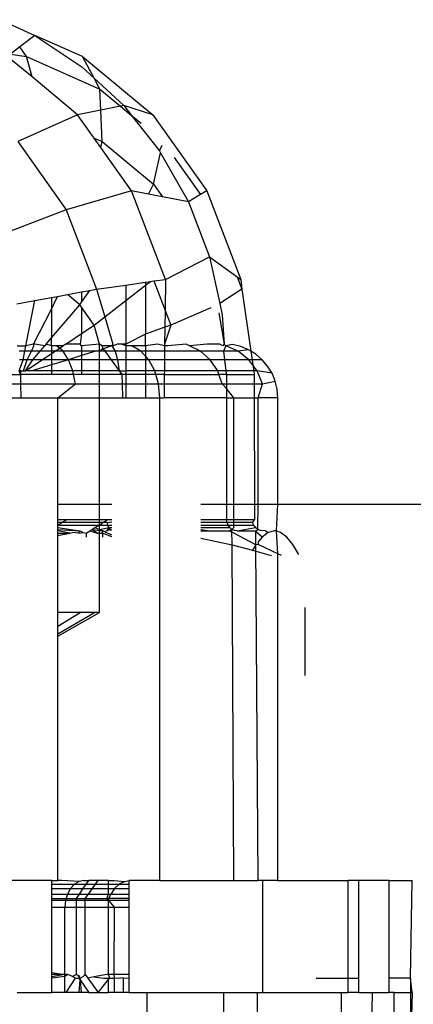
# Model space of a CAD drawing. Units: metres. Extents: x -8.1 to 9.4, y -6.4 to 14.5.
# Drawn here: x 2.1 to 2.1, y 1 to 1 of the extents above; entities that cross this region are included whole.
import ezdxf

# ---------------------------------------------------------------- set-up
doc = ezdxf.new("R2010")
doc.units = ezdxf.units.M

msp = doc.modelspace()

# ---------------------------------------------------------------- linework, layer by layer
for p, q in [((2.109406, 1.03237), (2.11017, 1.032013)), ((2.11017, 1.032013), (2.109837, 1.031761)), ((2.11124, 1.031549), (2.11017, 1.032013)), ((2.11017, 1.032013), (2.111223, 1.031314)), ((2.109837, 1.031761), (2.109625, 1.0316)), ((2.109625, 1.0316), (2.109987, 1.031549)), ((2.109987, 1.031549), (2.109837, 1.031761)), ((2.11011, 1.031089), (2.109557, 1.031549)), ((2.109987, 1.031549), (2.111631, 1.030812)), ((2.11011, 1.031089), (2.109987, 1.031549)), ((2.11124, 1.031549), (2.112814, 1.030241)), ((2.1115, 1.031059), (2.11124, 1.031549)), ((2.111223, 1.031314), (2.1115, 1.031059)), ((2.111131, 1.030241), (2.11011, 1.031089)), ((2.111631, 1.030812), (2.1115, 1.031059)), ((2.1115, 1.031059), (2.112162, 1.030447)), ((2.111631, 1.030812), (2.112088, 1.030432)), ((2.11165, 1.030345), (2.111631, 1.030812)), ((2.11165, 1.030345), (2.111131, 1.030241)), ((2.112088, 1.030432), (2.11165, 1.030345)), ((2.111679, 1.02964), (2.11165, 1.030345)), ((2.112162, 1.030447), (2.112088, 1.030432)), ((2.112088, 1.030432), (2.112336, 1.030226)), ((2.112814, 1.030241), (2.112162, 1.030447)), ((2.112162, 1.030447), (2.112336, 1.030226)), ((2.111131, 1.030241), (2.109791, 1.02964)), ((2.111501, 1.02972), (2.111131, 1.030241)), ((2.112336, 1.030226), (2.112964, 1.029431)), ((2.112336, 1.030226), (2.11255, 1.030049)), ((2.112814, 1.030241), (2.114022, 1.028538)), ((2.109791, 1.02964), (2.110874, 1.028113)), ((2.111501, 1.02972), (2.111679, 1.02964)), ((2.111653, 1.029506), (2.111501, 1.02972)), ((2.111653, 1.029506), (2.111679, 1.02964)), ((2.111679, 1.02964), (2.112832, 1.028683)), ((2.112339, 1.028538), (2.111653, 1.029506)), ((2.112832, 1.028683), (2.112987, 1.02939)), ((2.112964, 1.029431), (2.113025, 1.029561)), ((2.112964, 1.029431), (2.112987, 1.02939)), ((2.112987, 1.02939), (2.11361, 1.028291)), ((2.113294, 1.029285), (2.113883, 1.028455)), ((2.112339, 1.028538), (2.110874, 1.028113)), ((2.113099, 1.026554), (2.112339, 1.028538)), ((2.11272, 1.028464), (2.112339, 1.028538)), ((2.11272, 1.028464), (2.112832, 1.028683)), ((2.112832, 1.028683), (2.113029, 1.028404)), ((2.114022, 1.028538), (2.113883, 1.028455)), ((2.114022, 1.028538), (2.114782, 1.026554)), ((2.113029, 1.028404), (2.11272, 1.028464)), ((2.11361, 1.028291), (2.113029, 1.028404)), ((2.113883, 1.028455), (2.11361, 1.028291)), ((2.11361, 1.028291), (2.114082, 1.027057)), ((2.110874, 1.028113), (2.109096, 1.027426)), ((2.110874, 1.028113), (2.111555, 1.026334)), ((2.113099, 1.026554), (2.114082, 1.027057)), ((2.114082, 1.027057), (2.1147, 1.026613)), ((2.114082, 1.027057), (2.114314, 1.026011)), ((2.112835, 1.026517), (2.113099, 1.026554)), ((2.113099, 1.026554), (2.113088, 1.025856)), ((2.1147, 1.026613), (2.114807, 1.026334)), ((2.1147, 1.026613), (2.114782, 1.026554)), ((2.114782, 1.026554), (2.114807, 1.026334)), ((2.111217, 1.026039), (2.111404, 1.026306)), ((2.111217, 1.026271), (2.111404, 1.026306)), ((2.111404, 1.026306), (2.111555, 1.026334)), ((2.111555, 1.026334), (2.112208, 1.026427)), ((2.111555, 1.026334), (2.11174, 1.025712)), ((2.112208, 1.026427), (2.11265, 1.02649)), ((2.112208, 1.026427), (2.112208, 1.026077)), ((2.112208, 1.026077), (2.11265, 1.026421)), ((2.11265, 1.026421), (2.112759, 1.026506)), ((2.11265, 1.02649), (2.112759, 1.026506)), ((2.11265, 1.02649), (2.11265, 1.026421)), ((2.11265, 1.026421), (2.11265, 1.025328)), ((2.112759, 1.026506), (2.112835, 1.026517)), ((2.112835, 1.026517), (2.113088, 1.025856)), ((2.114807, 1.026334), (2.114314, 1.026011)), ((2.114807, 1.026334), (2.11501, 1.024942)), ((2.110172, 1.026077), (2.110544, 1.026146)), ((2.110544, 1.025888), (2.110679, 1.026171)), ((2.110544, 1.026146), (2.110679, 1.026171)), ((2.110544, 1.026146), (2.110544, 1.025888)), ((2.110679, 1.026171), (2.110903, 1.026213)), ((2.110903, 1.026213), (2.111217, 1.026271)), ((2.111178, 1.025984), (2.110903, 1.026213)), ((2.111217, 1.026271), (2.111217, 1.026039)), ((2.10977, 1.026002), (2.110172, 1.026077)), ((2.109974, 1.025064), (2.110172, 1.026077)), ((2.110145, 1.025105), (2.110544, 1.025888)), ((2.110544, 1.02524), (2.111178, 1.025984)), ((2.110544, 1.025888), (2.110544, 1.02524)), ((2.111178, 1.025984), (2.111217, 1.026039)), ((2.111217, 1.025929), (2.111178, 1.025984)), ((2.111502, 1.025527), (2.111217, 1.025929)), ((2.111217, 1.025929), (2.111217, 1.025337)), ((2.11174, 1.025712), (2.112208, 1.026077)), ((2.112208, 1.026077), (2.112208, 1.025105)), ((2.114116, 1.025917), (2.113214, 1.025527)), ((2.114314, 1.026011), (2.11437, 1.025757)), ((2.111502, 1.025527), (2.11174, 1.025712)), ((2.11174, 1.025712), (2.11192, 1.025105)), ((2.113088, 1.025856), (2.113083, 1.025481)), ((2.113088, 1.025856), (2.113214, 1.025527)), ((2.114294, 1.025806), (2.114411, 1.025105)), ((2.11437, 1.025757), (2.114411, 1.025105)), ((2.111217, 1.025337), (2.111502, 1.025527)), ((2.111619, 1.025105), (2.111502, 1.025527)), ((2.113083, 1.025481), (2.11265, 1.025328)), ((2.113214, 1.025527), (2.113077, 1.025105)), ((2.113083, 1.025481), (2.113077, 1.025105)), ((2.113214, 1.025527), (2.113083, 1.025481)), ((2.110429, 1.025105), (2.110544, 1.02524)), ((2.110544, 1.025064), (2.110544, 1.02524)), ((2.110869, 1.025105), (2.111217, 1.025337)), ((2.111217, 1.025337), (2.11119, 1.025105)), ((2.11265, 1.025328), (2.112208, 1.025105)), ((2.11265, 1.025064), (2.11265, 1.025328)), ((2.109777, 1.025064), (2.109974, 1.025064)), ((2.10995, 1.024944), (2.109974, 1.025064)), ((2.110145, 1.025105), (2.109974, 1.025064)), ((2.110096, 1.024944), (2.110153, 1.025064)), ((2.110171, 1.025103), (2.110145, 1.025105)), ((2.110153, 1.025064), (2.110145, 1.025105)), ((2.110394, 1.025064), (2.110171, 1.025103)), ((2.110292, 1.024944), (2.110394, 1.025064)), ((2.110429, 1.025105), (2.110394, 1.025064)), ((2.110544, 1.025064), (2.110429, 1.025105)), ((2.11066, 1.025064), (2.110544, 1.025064)), ((2.110544, 1.025064), (2.110544, 1.024944)), ((2.110627, 1.024944), (2.110726, 1.02501)), ((2.110726, 1.02501), (2.11066, 1.025064)), ((2.110808, 1.025064), (2.11066, 1.025064)), ((2.110726, 1.02501), (2.110808, 1.025064)), ((2.110805, 1.024944), (2.110726, 1.02501)), ((2.110869, 1.025105), (2.110808, 1.025064)), ((2.11119, 1.025105), (2.110869, 1.025105)), ((2.111217, 1.025064), (2.11119, 1.025105)), ((2.111619, 1.025105), (2.111217, 1.025064)), ((2.111217, 1.025064), (2.111217, 1.024944)), ((2.111679, 1.025064), (2.111619, 1.025105)), ((2.111619, 1.024944), (2.111619, 1.025105)), ((2.111706, 1.024996), (2.111619, 1.024944)), ((2.111706, 1.024996), (2.111679, 1.025064)), ((2.1119, 1.025064), (2.111679, 1.025064)), ((2.1119, 1.025064), (2.111706, 1.024996)), ((2.111706, 1.024996), (2.111743, 1.024944)), ((2.11192, 1.025105), (2.1119, 1.025064)), ((2.111932, 1.025064), (2.1119, 1.025064)), ((2.1119, 1.025064), (2.111968, 1.024944)), ((2.112017, 1.025105), (2.111932, 1.025064)), ((2.112123, 1.025105), (2.112017, 1.025105)), ((2.112208, 1.025064), (2.112123, 1.025105)), ((2.112208, 1.025105), (2.112123, 1.025105)), ((2.112208, 1.025105), (2.112208, 1.025064)), ((2.112343, 1.025064), (2.112208, 1.025064)), ((2.112208, 1.025064), (2.112208, 1.024944)), ((2.112548, 1.024944), (2.112343, 1.025064)), ((2.11265, 1.025064), (2.112343, 1.025064)), ((2.112919, 1.025105), (2.11265, 1.025064)), ((2.11265, 1.025064), (2.11265, 1.024944)), ((2.113077, 1.025064), (2.112919, 1.025105)), ((2.113077, 1.025064), (2.113075, 1.024944)), ((2.113077, 1.025105), (2.113077, 1.025064)), ((2.113153, 1.025064), (2.113077, 1.025064)), ((2.11356, 1.025105), (2.113153, 1.025064)), ((2.113634, 1.025064), (2.11356, 1.025105)), ((2.114029, 1.025105), (2.113634, 1.025064)), ((2.113885, 1.024944), (2.113634, 1.025064)), ((2.114315, 1.025105), (2.114029, 1.025105)), ((2.114384, 1.025064), (2.114315, 1.025105)), ((2.114411, 1.025105), (2.114384, 1.025064)), ((2.114446, 1.025064), (2.114398, 1.024944)), ((2.114446, 1.025064), (2.114411, 1.025105)), ((2.114599, 1.025091), (2.114446, 1.025064)), ((2.114726, 1.024944), (2.114446, 1.025064)), ((2.114783, 1.025047), (2.114599, 1.025091)), ((2.114957, 1.024974), (2.114783, 1.025047)), ((2.10995, 1.024944), (2.109823, 1.024944)), ((2.109913, 1.024753), (2.10995, 1.024944)), ((2.110096, 1.024944), (2.10995, 1.024944)), ((2.110005, 1.024753), (2.110096, 1.024944)), ((2.110292, 1.024944), (2.110096, 1.024944)), ((2.110129, 1.024753), (2.110292, 1.024944)), ((2.110544, 1.024944), (2.110292, 1.024944)), ((2.110341, 1.024753), (2.110544, 1.024889)), ((2.110544, 1.024944), (2.110544, 1.024889)), ((2.110544, 1.024889), (2.110627, 1.024944)), ((2.110627, 1.024944), (2.110544, 1.024944)), ((2.110544, 1.024889), (2.110544, 1.024753)), ((2.110805, 1.024944), (2.110627, 1.024944)), ((2.110929, 1.024753), (2.110805, 1.024944)), ((2.111217, 1.024944), (2.110805, 1.024944)), ((2.111217, 1.024846), (2.110929, 1.024753)), ((2.111538, 1.024944), (2.111217, 1.024944)), ((2.111538, 1.024944), (2.111217, 1.024846)), ((2.111217, 1.024944), (2.111217, 1.024846)), ((2.111217, 1.024846), (2.111217, 1.024753)), ((2.111619, 1.024944), (2.111538, 1.024944)), ((2.111743, 1.024944), (2.111619, 1.024944)), ((2.111619, 1.024753), (2.111619, 1.024944)), ((2.111743, 1.024944), (2.111882, 1.024753)), ((2.111968, 1.024944), (2.111743, 1.024944)), ((2.111968, 1.024944), (2.112024, 1.024753)), ((2.112208, 1.024944), (2.111968, 1.024944)), ((2.112208, 1.024944), (2.112208, 1.024753)), ((2.112548, 1.024944), (2.112208, 1.024944)), ((2.11265, 1.024833), (2.112548, 1.024944)), ((2.11265, 1.024944), (2.112548, 1.024944)), ((2.113075, 1.024944), (2.11265, 1.024944)), ((2.11265, 1.024944), (2.11265, 1.024833)), ((2.112724, 1.024753), (2.11265, 1.024833)), ((2.11265, 1.024833), (2.11265, 1.024753)), ((2.113075, 1.024944), (2.113072, 1.024753)), ((2.113885, 1.024944), (2.113075, 1.024944)), ((2.114101, 1.024753), (2.113885, 1.024944)), ((2.114398, 1.024944), (2.113885, 1.024944)), ((2.114398, 1.024944), (2.114422, 1.024753)), ((2.114726, 1.024944), (2.114398, 1.024944)), ((2.114957, 1.024974), (2.114726, 1.024944)), ((2.114966, 1.024753), (2.114726, 1.024944)), ((2.11501, 1.024942), (2.114957, 1.024974)), ((2.115118, 1.024876), (2.11501, 1.024942)), ((2.11501, 1.024942), (2.115038, 1.024753)), ((2.115261, 1.024753), (2.115118, 1.024876)), ((2.109825, 1.024504), (2.109913, 1.024753)), ((2.109913, 1.024753), (2.109832, 1.024753)), ((2.110005, 1.024753), (2.109913, 1.024753)), ((2.109916, 1.024504), (2.110005, 1.024753)), ((2.109967, 1.024504), (2.110341, 1.024753)), ((2.109967, 1.024504), (2.110129, 1.024753)), ((2.110129, 1.024753), (2.110005, 1.024753)), ((2.110544, 1.024639), (2.110106, 1.024504)), ((2.110341, 1.024753), (2.110129, 1.024753)), ((2.110544, 1.024753), (2.110341, 1.024753)), ((2.110544, 1.024753), (2.110544, 1.024639)), ((2.110929, 1.024753), (2.110544, 1.024639)), ((2.110929, 1.024753), (2.110544, 1.024753)), ((2.110544, 1.024639), (2.110544, 1.024504)), ((2.111025, 1.024504), (2.110929, 1.024753)), ((2.111217, 1.024753), (2.110929, 1.024753)), ((2.111619, 1.024753), (2.111217, 1.024753)), ((2.111217, 1.024753), (2.111217, 1.024504)), ((2.111882, 1.024753), (2.111619, 1.024753)), ((2.111619, 1.024504), (2.111619, 1.024753)), ((2.111882, 1.024753), (2.112064, 1.024504)), ((2.112024, 1.024753), (2.111882, 1.024753)), ((2.112024, 1.024753), (2.112064, 1.024504)), ((2.112208, 1.024753), (2.112024, 1.024753)), ((2.112208, 1.024753), (2.112208, 1.024504)), ((2.11265, 1.024753), (2.112208, 1.024753)), ((2.11265, 1.024753), (2.11265, 1.024504)), ((2.112724, 1.024753), (2.11265, 1.024753)), ((2.112859, 1.024504), (2.112724, 1.024753)), ((2.113072, 1.024753), (2.112724, 1.024753)), ((2.113072, 1.024753), (2.113078, 1.024504)), ((2.114101, 1.024753), (2.113072, 1.024753)), ((2.114266, 1.024504), (2.114101, 1.024753)), ((2.114422, 1.024753), (2.114101, 1.024753)), ((2.114966, 1.024753), (2.114422, 1.024753)), ((2.114422, 1.024753), (2.114452, 1.024504)), ((2.115055, 1.024633), (2.114966, 1.024753)), ((2.115038, 1.024753), (2.114966, 1.024753)), ((2.115261, 1.024753), (2.115038, 1.024753)), ((2.115038, 1.024753), (2.115055, 1.024633)), ((2.115151, 1.024504), (2.115055, 1.024633)), ((2.115055, 1.024633), (2.115074, 1.024504)), ((2.115384, 1.02461), (2.115261, 1.024753)), ((2.115483, 1.024449), (2.115384, 1.02461)), ((2.108926, 1.024425), (2.109849, 1.024425)), ((2.109849, 1.024425), (2.109825, 1.024504)), ((2.109864, 1.024504), (2.109825, 1.024504)), ((2.109849, 1.024425), (2.109864, 1.024504)), ((2.110544, 1.024425), (2.109849, 1.024425)), ((2.109849, 1.024425), (2.109855, 1.024214)), ((2.109864, 1.024504), (2.109916, 1.024504)), ((2.109916, 1.024504), (2.109967, 1.024504)), ((2.110106, 1.024504), (2.109967, 1.024504)), ((2.110544, 1.024504), (2.110106, 1.024504)), ((2.110544, 1.024504), (2.110544, 1.024425)), ((2.111025, 1.024504), (2.110544, 1.024504)), ((2.11104, 1.024425), (2.110544, 1.024425)), ((2.11104, 1.024425), (2.111025, 1.024504)), ((2.111217, 1.024504), (2.111025, 1.024504)), ((2.111085, 1.024214), (2.11104, 1.024425)), ((2.111217, 1.024425), (2.11104, 1.024425)), ((2.111619, 1.024504), (2.111217, 1.024504)), ((2.111217, 1.024504), (2.111217, 1.024425)), ((2.111619, 1.024425), (2.111217, 1.024425)), ((2.112064, 1.024504), (2.111619, 1.024504)), ((2.111619, 1.024425), (2.111619, 1.024504)), ((2.112122, 1.024425), (2.111619, 1.024425)), ((2.111619, 1.024214), (2.111619, 1.024425)), ((2.112064, 1.024504), (2.112122, 1.024425)), ((2.112064, 1.024504), (2.112208, 1.024504)), ((2.112208, 1.024425), (2.112122, 1.024425)), ((2.112122, 1.024425), (2.112126, 1.024214)), ((2.112208, 1.024504), (2.112208, 1.024425)), ((2.11265, 1.024504), (2.112208, 1.024504)), ((2.11265, 1.024425), (2.112208, 1.024425)), ((2.112208, 1.024425), (2.112208, 1.024214)), ((2.11265, 1.024504), (2.11265, 1.024425)), ((2.112859, 1.024504), (2.11265, 1.024504)), ((2.11265, 1.024425), (2.11265, 1.024214)), ((2.112882, 1.024425), (2.11265, 1.024425)), ((2.112882, 1.024425), (2.112859, 1.024504)), ((2.113078, 1.024504), (2.112859, 1.024504)), ((2.112944, 1.024214), (2.112882, 1.024425)), ((2.113067, 1.024425), (2.112882, 1.024425)), ((2.113078, 1.024504), (2.113067, 1.024425)), ((2.113067, 1.024425), (2.113067, 1.024214)), ((2.113067, 1.024425), (2.114294, 1.024425)), ((2.114266, 1.024504), (2.113078, 1.024504)), ((2.114294, 1.024425), (2.114266, 1.024504)), ((2.114452, 1.024504), (2.114266, 1.024504)), ((2.11437, 1.024214), (2.114294, 1.024425)), ((2.114461, 1.024425), (2.114294, 1.024425)), ((2.115074, 1.024504), (2.114452, 1.024504)), ((2.114452, 1.024504), (2.114461, 1.024425)), ((2.114461, 1.024425), (2.114462, 1.024214)), ((2.114461, 1.024425), (2.115086, 1.024425)), ((2.115074, 1.024504), (2.115086, 1.024425)), ((2.115151, 1.024504), (2.115074, 1.024504)), ((2.115086, 1.024425), (2.115086, 1.024214)), ((2.115267, 1.024214), (2.115151, 1.024504)), ((2.115483, 1.024449), (2.115151, 1.024504)), ((2.115555, 1.024275), (2.115483, 1.024449)), ((2.10892, 1.024214), (2.109855, 1.024214)), ((2.109855, 1.024214), (2.111085, 1.024214)), ((2.109855, 1.024214), (2.109863, 1.023903)), ((2.110691, 1.023903), (2.111085, 1.024214)), ((2.111085, 1.024214), (2.111619, 1.024214)), ((2.111619, 1.024214), (2.112126, 1.024214)), ((2.111619, 1.023903), (2.111619, 1.024214)), ((2.112126, 1.024214), (2.112133, 1.023903)), ((2.112126, 1.024214), (2.112208, 1.024214)), ((2.112208, 1.024214), (2.112208, 1.023903)), ((2.112208, 1.024214), (2.11265, 1.024214)), ((2.11265, 1.024214), (2.11265, 1.023903)), ((2.11265, 1.024214), (2.112944, 1.024214)), ((2.112973, 1.023903), (2.112944, 1.024214)), ((2.112944, 1.024214), (2.113067, 1.024214)), ((2.113067, 1.024214), (2.11437, 1.024214)), ((2.113067, 1.024214), (2.113067, 1.023903)), ((2.114462, 1.024105), (2.11437, 1.024214)), ((2.11437, 1.024214), (2.114462, 1.024214)), ((2.114462, 1.024214), (2.115086, 1.024214)), ((2.114462, 1.024214), (2.114462, 1.024105)), ((2.114631, 1.023903), (2.114462, 1.024105)), ((2.114462, 1.024105), (2.114462, 1.023903)), ((2.115086, 1.024214), (2.115267, 1.024214)), ((2.115086, 1.024214), (2.115086, 1.023903)), ((2.115172, 1.023903), (2.115267, 1.024214)), ((2.115267, 1.024214), (2.115555, 1.024275)), ((2.115599, 1.024091), (2.115555, 1.024275)), ((2.109383, 1.023903), (2.109863, 1.023903)), ((2.109863, 1.023903), (2.110691, 1.023903)), ((2.110691, 1.023903), (2.111619, 1.023903)), ((2.110691, 1.021515), (2.110691, 1.023903)), ((2.111619, 1.021515), (2.111619, 1.023903)), ((2.111619, 1.023903), (2.112133, 1.023903)), ((2.112133, 1.023903), (2.112208, 1.023903)), ((2.112208, 1.023903), (2.11265, 1.023903)), ((2.11265, 1.023903), (2.112973, 1.023903)), ((2.112973, 1.013084), (2.112973, 1.023903)), ((2.112973, 1.023903), (2.113067, 1.023903)), ((2.114462, 1.023903), (2.113067, 1.023903)), ((2.114462, 1.023903), (2.114631, 1.023903)), ((2.114462, 1.023903), (2.114467, 1.021515)), ((2.114631, 1.023903), (2.115086, 1.023903)), ((2.114631, 1.021515), (2.114631, 1.023903)), ((2.115086, 1.023903), (2.115172, 1.023903)), ((2.115086, 1.023903), (2.115087, 1.021515)), ((2.115172, 1.021515), (2.115172, 1.023903)), ((2.115614, 1.023903), (2.115172, 1.023903)), ((2.115614, 1.023903), (2.115599, 1.024091)), ((2.115614, 1.021515), (2.115614, 1.023903)), ((2.110691, 1.021515), (2.111619, 1.021515)), ((2.110691, 1.021169), (2.110691, 1.021515)), ((2.111619, 1.021515), (2.111897, 1.021515)), ((2.111619, 1.021169), (2.111619, 1.021515)), ((2.113892, 1.021515), (2.114467, 1.021515)), ((2.114467, 1.021515), (2.114467, 1.021169)), ((2.114467, 1.021515), (2.114631, 1.021515)), ((2.114631, 1.021515), (2.115087, 1.021515)), ((2.114631, 1.021169), (2.114631, 1.021515)), ((2.115087, 1.021515), (2.115087, 1.021169)), ((2.115087, 1.021515), (2.115172, 1.021515)), ((2.115165, 1.020952), (2.115172, 1.021515)), ((2.115172, 1.021515), (2.115614, 1.021515)), ((2.115586, 1.020919), (2.115614, 1.021515)), ((2.115614, 1.021515), (2.138719, 1.021515)), ((2.110875, 1.021169), (2.110691, 1.021169)), ((2.110691, 1.021105), (2.110691, 1.021169)), ((2.110779, 1.021105), (2.110691, 1.021105)), ((2.110691, 1.021044), (2.110779, 1.021105)), ((2.110691, 1.021044), (2.110691, 1.021105)), ((2.110691, 1.021044), (2.111619, 1.021044)), ((2.110691, 1.020992), (2.110691, 1.021044)), ((2.110779, 1.021105), (2.110875, 1.021169)), ((2.111619, 1.021105), (2.110779, 1.021105)), ((2.111619, 1.021169), (2.110875, 1.021169)), ((2.111515, 1.020992), (2.111619, 1.021044)), ((2.111797, 1.021169), (2.111619, 1.021169)), ((2.111619, 1.021105), (2.111619, 1.021169)), ((2.111694, 1.021105), (2.111619, 1.021105)), ((2.111619, 1.021044), (2.111694, 1.021105)), ((2.111619, 1.021044), (2.111619, 1.021105)), ((2.111619, 1.021044), (2.111808, 1.021044)), ((2.111619, 1.020952), (2.111619, 1.021044)), ((2.111694, 1.021105), (2.111797, 1.021169)), ((2.111792, 1.021105), (2.111694, 1.021105)), ((2.111792, 1.021105), (2.111897, 1.021124)), ((2.111808, 1.021044), (2.111792, 1.021105)), ((2.111897, 1.021169), (2.111797, 1.021169)), ((2.111808, 1.021044), (2.111897, 1.021044)), ((2.111832, 1.020992), (2.111808, 1.021044)), ((2.114467, 1.021169), (2.113892, 1.021169)), ((2.114475, 1.021105), (2.113892, 1.021105)), ((2.113892, 1.021044), (2.114498, 1.021044)), ((2.114475, 1.021105), (2.114467, 1.021169)), ((2.114631, 1.021169), (2.114467, 1.021169)), ((2.114498, 1.021044), (2.114475, 1.021105)), ((2.114631, 1.021105), (2.114475, 1.021105)), ((2.114535, 1.020992), (2.114498, 1.021044)), ((2.114498, 1.021044), (2.114631, 1.021044)), ((2.114631, 1.021105), (2.114631, 1.021169)), ((2.115087, 1.021169), (2.114631, 1.021169)), ((2.115049, 1.021105), (2.114631, 1.021105)), ((2.114631, 1.021044), (2.114631, 1.021105)), ((2.114631, 1.021044), (2.115074, 1.021044)), ((2.114631, 1.020992), (2.114631, 1.021044)), ((2.115049, 1.021105), (2.115087, 1.021169)), ((2.115074, 1.021044), (2.115049, 1.021105)), ((2.115114, 1.020992), (2.115074, 1.021044)), ((2.110691, 1.020992), (2.111184, 1.020919)), ((2.110691, 1.020952), (2.110691, 1.020992)), ((2.110691, 1.020952), (2.111184, 1.020919)), ((2.110691, 1.020919), (2.110691, 1.020952)), ((2.110956, 1.020869), (2.110691, 1.020919)), ((2.110691, 1.020869), (2.110691, 1.020919)), ((2.110691, 1.020869), (2.110956, 1.020869)), ((2.110691, 1.020812), (2.110956, 1.020869)), ((2.110691, 1.020812), (2.110691, 1.020869)), ((2.110691, 1.019094), (2.110691, 1.020812)), ((2.110956, 1.020869), (2.111014, 1.020883)), ((2.111149, 1.020869), (2.111014, 1.020883)), ((2.111149, 1.020869), (2.111184, 1.020919)), ((2.111149, 1.020869), (2.111253, 1.020883)), ((2.111184, 1.020919), (2.111253, 1.020883)), ((2.111253, 1.020883), (2.111319, 1.020869)), ((2.111319, 1.020869), (2.111403, 1.020922)), ((2.111319, 1.020869), (2.111319, 1.020778)), ((2.111403, 1.020922), (2.111452, 1.020952)), ((2.111403, 1.020922), (2.111566, 1.020869)), ((2.111452, 1.020952), (2.111515, 1.020992)), ((2.111566, 1.020869), (2.111452, 1.020952)), ((2.111619, 1.020919), (2.111452, 1.020952)), ((2.111515, 1.020992), (2.111619, 1.020952)), ((2.111566, 1.020869), (2.111619, 1.020869)), ((2.111619, 1.020952), (2.111832, 1.020992)), ((2.111619, 1.020919), (2.111619, 1.020952)), ((2.111619, 1.020952), (2.111697, 1.020919)), ((2.111619, 1.020869), (2.111619, 1.020919)), ((2.111697, 1.020919), (2.111619, 1.020919)), ((2.111619, 1.020869), (2.111691, 1.020869)), ((2.111619, 1.019094), (2.111619, 1.020869)), ((2.111691, 1.020869), (2.111697, 1.020919)), ((2.111897, 1.020789), (2.111691, 1.020869)), ((2.111691, 1.020869), (2.111691, 1.020778)), ((2.11174, 1.020898), (2.111697, 1.020919)), ((2.111792, 1.020929), (2.11174, 1.020898)), ((2.111897, 1.020821), (2.11174, 1.020898)), ((2.111792, 1.020929), (2.111832, 1.020992)), ((2.111831, 1.020952), (2.111792, 1.020929)), ((2.111792, 1.020929), (2.111863, 1.020952)), ((2.111888, 1.020927), (2.111831, 1.020952)), ((2.111863, 1.020952), (2.111831, 1.020952)), ((2.111832, 1.020992), (2.111897, 1.020992)), ((2.111863, 1.020952), (2.111832, 1.020992)), ((2.111888, 1.020927), (2.111863, 1.020952)), ((2.113892, 1.020992), (2.114535, 1.020992)), ((2.113892, 1.020952), (2.114075, 1.020919)), ((2.113892, 1.020919), (2.114075, 1.020919)), ((2.114075, 1.020919), (2.114525, 1.020919)), ((2.114525, 1.020919), (2.114583, 1.020952)), ((2.114631, 1.020869), (2.114525, 1.020919)), ((2.114583, 1.020952), (2.114535, 1.020992)), ((2.114583, 1.020952), (2.114631, 1.020992)), ((2.114639, 1.020927), (2.114583, 1.020952)), ((2.114591, 1.02061), (2.114583, 1.020952)), ((2.115121, 1.02061), (2.114631, 1.020869)), ((2.114699, 1.020919), (2.114639, 1.020927)), ((2.114699, 1.020919), (2.115114, 1.020992)), ((2.114699, 1.020919), (2.115094, 1.020919)), ((2.115094, 1.020919), (2.115123, 1.020919)), ((2.115258, 1.020778), (2.115094, 1.020919)), ((2.115165, 1.020952), (2.115114, 1.020992)), ((2.115121, 1.02061), (2.115123, 1.020919)), ((2.115123, 1.020919), (2.115165, 1.020952)), ((2.115225, 1.020927), (2.115165, 1.020952)), ((2.115337, 1.020919), (2.115225, 1.020927)), ((2.115396, 1.020883), (2.115258, 1.020778)), ((2.115337, 1.020919), (2.115396, 1.020883)), ((2.115535, 1.020919), (2.115396, 1.020883)), ((2.115586, 1.020919), (2.115535, 1.020919)), ((2.115614, 1.020402), (2.115586, 1.020919)), ((2.115614, 1.020902), (2.115586, 1.020919)), ((2.115675, 1.020883), (2.115614, 1.020902)), ((2.115813, 1.020778), (2.115675, 1.020883)), ((2.113892, 1.020753), (2.114591, 1.02061)), ((2.114631, 1.013084), (2.114591, 1.02061)), ((2.114591, 1.02061), (2.115046, 1.020485)), ((2.115121, 1.02061), (2.115046, 1.020485)), ((2.115172, 1.020611), (2.115121, 1.02061)), ((2.115172, 1.013084), (2.115121, 1.02061)), ((2.115258, 1.020778), (2.115172, 1.020673)), ((2.115172, 1.020673), (2.115172, 1.020611)), ((2.115614, 1.020402), (2.115172, 1.020611)), ((2.115949, 1.020611), (2.115813, 1.020778)), ((2.116085, 1.020387), (2.115949, 1.020611)), ((2.115046, 1.020485), (2.115408, 1.020386)), ((2.115408, 1.020386), (2.115472, 1.020365)), ((2.115614, 1.013084), (2.115614, 1.020402)), ((2.115691, 1.020365), (2.115614, 1.020402)), ((2.110691, 1.018782), (2.111185, 1.019094)), ((2.111185, 1.019094), (2.110691, 1.019094)), ((2.110691, 1.018611), (2.111509, 1.019094)), ((2.110691, 1.018559), (2.111619, 1.019094)), ((2.110691, 1.018782), (2.110691, 1.019094)), ((2.111509, 1.019094), (2.111185, 1.019094)), ((2.111619, 1.019094), (2.111509, 1.019094)), ((2.116219, 1.019202), (2.116219, 1.017681)), ((2.110691, 1.018611), (2.110691, 1.018782)), ((2.110691, 1.018559), (2.110691, 1.018611)), ((2.110691, 1.013084), (2.110691, 1.018559)), ((2.110555, 1.013084), (2.109383, 1.013084)), ((2.110555, 1.013084), (2.110691, 1.013084)), ((2.110555, 1.013003), (2.110555, 1.013084)), ((2.110778, 1.013084), (2.110691, 1.013084)), ((2.111163, 1.013063), (2.110778, 1.013084)), ((2.111273, 1.013084), (2.111163, 1.013063)), ((2.111273, 1.013084), (2.11138, 1.013084)), ((2.111324, 1.013003), (2.11138, 1.013084)), ((2.111588, 1.013084), (2.11138, 1.013084)), ((2.11153, 1.013003), (2.111588, 1.013084)), ((2.111825, 1.013084), (2.111588, 1.013084)), ((2.111825, 1.013003), (2.111825, 1.013084)), ((2.111825, 1.013084), (2.111946, 1.013084)), ((2.111946, 1.013084), (2.112189, 1.013063)), ((2.112189, 1.013063), (2.112282, 1.013084)), ((2.112973, 1.013084), (2.112282, 1.013084)), ((2.112282, 1.013003), (2.112282, 1.013084)), ((2.112973, 1.013084), (2.114631, 1.013084)), ((2.114631, 1.013084), (2.115172, 1.013084)), ((2.115277, 1.013084), (2.115172, 1.013084)), ((2.115277, 1.010579), (2.115277, 1.013084)), ((2.115614, 1.013084), (2.115277, 1.013084)), ((2.115614, 1.013084), (2.11719, 1.013084)), ((2.117423, 1.013084), (2.11719, 1.013084)), ((2.11719, 1.010901), (2.11719, 1.013084)), ((2.117423, 1.010901), (2.117423, 1.013084)), ((2.118107, 1.013084), (2.117423, 1.013084)), ((2.118107, 1.010901), (2.118107, 1.013084)), ((2.118107, 1.013084), (2.118616, 1.013084)), ((2.118581, 1.010901), (2.118616, 1.013084)), ((2.110555, 1.013003), (2.11106, 1.013003)), ((2.110555, 1.012907), (2.110555, 1.013003)), ((2.110555, 1.012907), (2.110972, 1.012907)), ((2.110555, 1.012783), (2.110555, 1.012907)), ((2.110972, 1.012907), (2.110904, 1.012783)), ((2.11106, 1.013003), (2.110972, 1.012907)), ((2.110972, 1.012907), (2.111258, 1.012907)), ((2.111163, 1.013063), (2.11106, 1.013003)), ((2.11106, 1.013003), (2.111324, 1.013003)), ((2.111172, 1.012783), (2.111258, 1.012907)), ((2.111258, 1.012907), (2.111324, 1.013003)), ((2.111258, 1.012907), (2.111461, 1.012907)), ((2.111324, 1.013003), (2.11153, 1.013003)), ((2.111371, 1.012783), (2.111461, 1.012907)), ((2.111461, 1.012907), (2.11153, 1.013003)), ((2.111461, 1.012907), (2.111825, 1.012907)), ((2.11153, 1.013003), (2.111825, 1.013003)), ((2.111825, 1.013003), (2.112063, 1.013003)), ((2.111825, 1.012907), (2.111825, 1.013003)), ((2.111825, 1.012907), (2.111955, 1.012907)), ((2.111825, 1.012783), (2.111825, 1.012907)), ((2.111955, 1.012907), (2.111873, 1.012783)), ((2.112063, 1.013003), (2.111955, 1.012907)), ((2.111955, 1.012907), (2.112282, 1.012907)), ((2.112189, 1.013063), (2.112063, 1.013003)), ((2.112063, 1.013003), (2.112282, 1.013003)), ((2.112282, 1.012907), (2.112282, 1.013003)), ((2.112282, 1.012783), (2.112282, 1.012907)), ((2.110555, 1.012783), (2.110904, 1.012783)), ((2.110555, 1.012683), (2.110555, 1.012783)), ((2.110555, 1.012683), (2.110875, 1.012683)), ((2.110555, 1.012638), (2.110555, 1.012683)), ((2.110862, 1.012638), (2.110555, 1.012638)), ((2.110555, 1.012482), (2.110555, 1.012638)), ((2.110862, 1.012638), (2.110848, 1.012482)), ((2.110875, 1.012683), (2.110862, 1.012638)), ((2.111103, 1.012638), (2.110862, 1.012638)), ((2.110904, 1.012783), (2.110875, 1.012683)), ((2.110875, 1.012683), (2.111103, 1.012683)), ((2.110904, 1.012783), (2.111172, 1.012783)), ((2.111103, 1.012683), (2.111172, 1.012783)), ((2.111103, 1.012683), (2.111299, 1.012683)), ((2.111103, 1.012638), (2.111103, 1.012683)), ((2.111103, 1.012482), (2.111103, 1.012638)), ((2.111299, 1.012638), (2.111103, 1.012638)), ((2.111172, 1.012783), (2.111371, 1.012783)), ((2.111299, 1.012683), (2.111371, 1.012783)), ((2.111299, 1.012683), (2.111783, 1.012683)), ((2.111299, 1.012638), (2.111299, 1.012683)), ((2.111299, 1.012482), (2.111299, 1.012638)), ((2.111821, 1.012638), (2.111299, 1.012638)), ((2.111371, 1.012783), (2.111825, 1.012783)), ((2.111783, 1.012683), (2.111825, 1.012783)), ((2.111783, 1.012683), (2.111825, 1.012683)), ((2.111821, 1.012638), (2.111783, 1.012683)), ((2.111825, 1.012683), (2.111821, 1.012638)), ((2.111821, 1.012638), (2.111953, 1.012482)), ((2.112282, 1.012638), (2.111821, 1.012638)), ((2.111825, 1.012482), (2.111821, 1.012638)), ((2.111873, 1.012783), (2.111825, 1.012683)), ((2.111825, 1.012783), (2.111873, 1.012783)), ((2.112282, 1.012683), (2.111825, 1.012683)), ((2.111873, 1.012783), (2.112282, 1.012783)), ((2.112282, 1.012683), (2.112282, 1.012783)), ((2.112282, 1.012638), (2.112282, 1.012683)), ((2.112282, 1.012482), (2.112282, 1.012638)), ((2.110848, 1.012482), (2.110555, 1.012482)), ((2.110555, 1.011024), (2.110555, 1.012482)), ((2.111103, 1.012482), (2.110848, 1.012482)), ((2.110848, 1.01098), (2.110848, 1.012482)), ((2.111103, 1.01098), (2.111103, 1.012482)), ((2.111299, 1.012482), (2.111103, 1.012482)), ((2.111299, 1.01098), (2.111299, 1.012482)), ((2.111825, 1.012482), (2.111299, 1.012482)), ((2.111953, 1.012482), (2.111825, 1.012482)), ((2.111825, 1.01098), (2.111825, 1.012482)), ((2.111946, 1.01098), (2.111953, 1.012482)), ((2.112282, 1.012482), (2.111953, 1.012482)), ((2.112282, 1.01098), (2.112282, 1.012482)), ((2.110555, 1.011024), (2.110848, 1.01098)), ((2.110555, 1.01098), (2.110555, 1.011024)), ((2.110848, 1.01098), (2.110555, 1.01098)), ((2.110848, 1.01098), (2.110555, 1.010926)), ((2.110555, 1.010926), (2.110555, 1.01098)), ((2.110848, 1.010936), (2.110555, 1.010901)), ((2.110555, 1.010901), (2.110555, 1.010926)), ((2.110555, 1.010579), (2.110555, 1.010901)), ((2.110848, 1.010936), (2.110848, 1.01098)), ((2.11091, 1.01098), (2.110848, 1.010936)), ((2.11091, 1.01098), (2.110848, 1.01098)), ((2.110848, 1.010579), (2.110848, 1.010936)), ((2.110873, 1.010579), (2.111082, 1.010901)), ((2.111013, 1.010936), (2.11091, 1.01098)), ((2.111103, 1.01098), (2.111013, 1.010936)), ((2.111082, 1.010901), (2.111013, 1.010936)), ((2.111082, 1.010901), (2.111157, 1.010901)), ((2.111103, 1.01098), (2.111164, 1.010948)), ((2.111137, 1.010951), (2.111164, 1.010948)), ((2.111164, 1.010948), (2.111157, 1.010901)), ((2.111157, 1.010901), (2.111185, 1.010861)), ((2.111157, 1.010901), (2.111188, 1.010901)), ((2.111188, 1.010901), (2.111164, 1.010948)), ((2.111164, 1.010579), (2.111185, 1.010861)), ((2.111185, 1.010861), (2.111188, 1.010901)), ((2.111185, 1.010861), (2.111208, 1.010579)), ((2.111185, 1.010861), (2.11138, 1.010579)), ((2.111188, 1.010901), (2.111252, 1.010937)), ((2.111252, 1.010937), (2.111299, 1.01098)), ((2.111299, 1.01098), (2.111356, 1.010901)), ((2.111497, 1.010926), (2.111356, 1.010901)), ((2.111356, 1.010901), (2.111588, 1.010579)), ((2.111783, 1.01098), (2.111497, 1.010926)), ((2.111497, 1.010926), (2.111719, 1.010901)), ((2.111588, 1.010579), (2.111825, 1.010871)), ((2.111719, 1.010901), (2.111849, 1.010901)), ((2.111825, 1.01098), (2.111783, 1.01098)), ((2.111946, 1.01098), (2.111825, 1.01098)), ((2.111849, 1.010901), (2.111825, 1.01098)), ((2.111825, 1.010871), (2.111849, 1.010901)), ((2.111825, 1.010579), (2.111825, 1.010871)), ((2.111849, 1.010901), (2.111953, 1.010902)), ((2.112282, 1.01098), (2.111946, 1.01098)), ((2.111953, 1.010902), (2.111946, 1.01098)), ((2.111953, 1.010902), (2.112049, 1.010903)), ((2.111953, 1.010579), (2.111953, 1.010902)), ((2.112049, 1.010903), (2.112092, 1.010901)), ((2.112148, 1.010903), (2.112092, 1.010901)), ((2.112148, 1.010903), (2.112148, 1.010579)), ((2.112148, 1.010903), (2.112282, 1.010901)), ((2.112282, 1.010901), (2.112282, 1.01098)), ((2.112282, 1.010579), (2.112282, 1.010901)), ((2.116471, 1.010901), (2.11719, 1.010901)), ((2.11719, 1.010579), (2.11719, 1.010901)), ((2.11719, 1.010901), (2.117423, 1.010901)), ((2.117423, 1.010579), (2.117423, 1.010901)), ((2.118107, 1.010579), (2.118107, 1.010901)), ((2.118581, 1.010901), (2.118107, 1.010901)), ((2.118616, 1.010579), (2.118581, 1.010901)), ((2.118581, 1.010901), (2.118581, 1.010579)), ((2.109781, 1.010579), (2.110555, 1.010579)), ((2.110848, 1.010579), (2.110555, 1.010579)), ((2.110873, 1.010579), (2.110848, 1.010579)), ((2.111164, 1.010579), (2.110873, 1.010579)), ((2.111208, 1.010579), (2.111164, 1.010579)), ((2.11138, 1.010579), (2.111208, 1.010579)), ((2.11138, 1.010579), (2.111588, 1.010579)), ((2.111588, 1.010579), (2.111825, 1.010579)), ((2.111953, 1.010579), (2.111825, 1.010579)), ((2.112148, 1.010579), (2.111953, 1.010579)), ((2.112282, 1.010579), (2.112148, 1.010579)), ((2.112282, 1.010579), (2.112688, 1.010579)), ((2.112688, 1.00557), (2.112688, 1.010579)), ((2.112688, 1.010579), (2.114396, 1.010579)), ((2.114396, 1.010579), (2.114396, 1.008888)), ((2.114396, 1.010579), (2.115159, 1.010579)), ((2.115159, 1.00557), (2.115159, 1.010579)), ((2.115159, 1.010579), (2.115277, 1.010579)), ((2.115277, 1.010579), (2.117041, 1.010579)), ((2.117041, 1.00557), (2.117041, 1.010579)), ((2.117041, 1.010579), (2.11719, 1.010579)), ((2.117423, 1.010579), (2.11719, 1.010579)), ((2.117423, 1.010579), (2.117723, 1.010579)), ((2.117723, 1.010579), (2.1177, 1.008888)), ((2.117723, 1.010579), (2.118107, 1.010579)), ((2.118218, 1.010579), (2.118107, 1.010579)), ((2.118218, 1.00557), (2.118218, 1.010579)), ((2.118218, 1.010579), (2.118581, 1.010579)), ((2.118581, 1.010579), (2.118616, 1.010579)), ((2.118616, 1.010579), (2.118581, 1.008888)), ((2.118581, 1.010579), (2.118581, 1.008888))]:
    msp.add_line(p, q)

doc.saveas('drawing.dxf')
